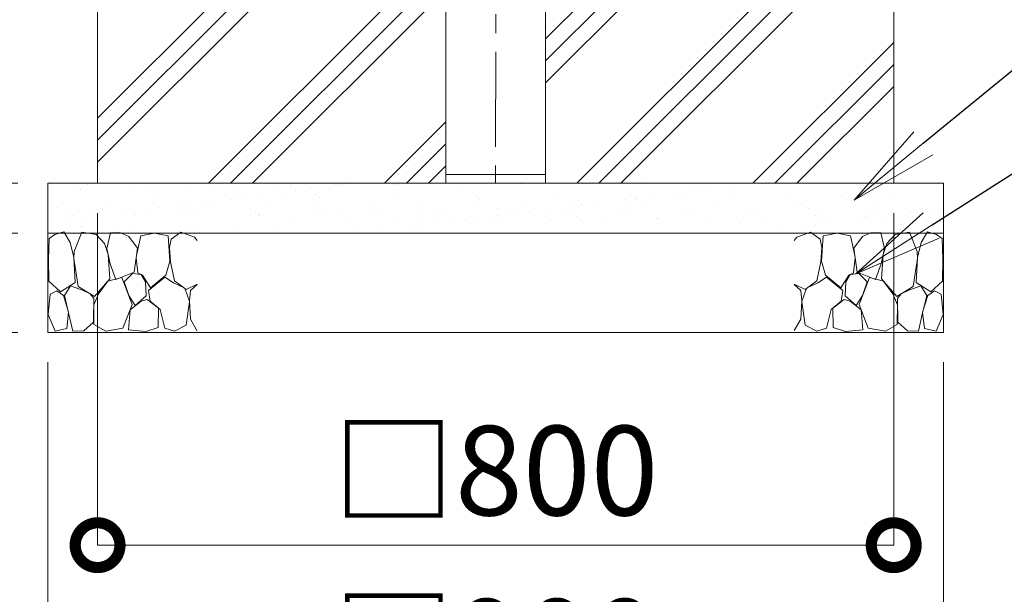
# Model space of a CAD drawing. Extents: x -66967 to -54367, y 18105 to 27015.
# Drawn here: x -63875 to -62886, y 19606 to 20184 of the extents above; entities that cross this region are included whole.
import ezdxf
from ezdxf import colors
from ezdxf.entities.mleader import LeaderData, LeaderLine
from ezdxf.math import Vec2, Vec3

# ---------------------------------------------------------------- set-up
doc = ezdxf.new("R2010")
doc.units = 0
doc.header["$MEASUREMENT"] = 0
doc.header["$PDMODE"] = 1
doc.linetypes.add('CENTER', pattern=[50.8, 31.75, -6.35, 6.35, -6.35])
doc.layers.get('0').update_dxf_attribs({"linetype": 'CONTINUOUS'})
doc.layers.get('DefPoints').update_dxf_attribs({"linetype": 'CONTINUOUS'})
for name, color, linetype, lineweight in [('FRAM3', 1, 'CONTINUOUS', 50), ('ハッチング', 8, 'CONTINUOUS', 5), ('基準線', 6, 'CENTER', 18), ('外形線', 7, 'CONTINUOUS', 18), ('寸法線', 3, 'CONTINUOUS', 18), ('文字引出', 4, 'CONTINUOUS', 18), ('細線', 8, 'CONTINUOUS', 5)]:
    doc.layers.add(name, color=color, linetype=linetype, lineweight=lineweight)
doc.styles.get("Standard").update_dxf_attribs({"font": 'TXT.SHX', "bigfont": 'bigfont.shx'})
doc.dimstyles.new('30ベース', dxfattribs={"dimscale": 30, "dimtxt": 3, "dimasz": 3, "dimexe": 0, "dimexo": 1, "dimgap": 1, "dimtad": 3, "dimdec": 0, "dimdsep": 46, "dimtxsty": 'Standard', "dimblk": 'DOTSMALL', "dimcen": 0, "dimclrd": 256, "dimclre": 256, "dimclrt": 7, "dimadec": 3, "dimazin": 2, "dimtfac": 1, "dimtdec": 0, "dimtix": 1, "dimtmove": 2, "dimatfit": 2, "dimldrblk": 'OPEN', "dimfxl": 0, "dimtolj": 1, "dimlwd": -1, "dimlwe": -1, "dimarcsym": 0})

# ---------------------------------------------------------------- blocks, each defined once
blk = doc.blocks.new('_DotSmall')
at = {"layer": 'FRAM3', "color": 0, "const_width": 0.5}
blk.add_lwpolyline([(-0.0625, 0, 1), (0.0625, 0, 1)], format="xyb", close=True, dxfattribs=at)
blk = doc.blocks.new('*D4')
at = {"layer": 'DefPoints', "color": 0}
for p in [(-63846.94, 19869.24), (-62946.94, 19869.24), (-62946.94, 19481.1)]:
    blk.add_point(p, dxfattribs=at)
at = {"layer": '寸法線'}
for p, q in [((-63846.94, 19839.24), (-63846.94, 19481.1)), ((-62946.94, 19839.24), (-62946.94, 19481.1)), ((-63846.94, 19481.1), (-62946.94, 19481.1))]:
    blk.add_line(p, q, dxfattribs=at)
at = {"layer": '寸法線', "xscale": 90, "yscale": 90, "zscale": 90, "rotation": 180}
blk.add_blockref('_DotSmall', (-63846.94, 19481.1), dxfattribs=at)
at = {"layer": '寸法線', "xscale": 90, "yscale": 90, "zscale": 90}
blk.add_blockref('_DotSmall', (-62946.94, 19481.1), dxfattribs=at)
at = {"layer": '寸法線', "color": 7, "insert": (-63396.94, 19556.1), "char_height": 90, "attachment_point": 5}
blk.add_mtext('\\A1;□900', dxfattribs=at)
blk = doc.blocks.new('_OPEN')
at = {"color": 0, "linetype": 'ByBlock'}
for p, q in [((-1, 0.167), (0, 0)), ((0, 0), (-1, -0.167)), ((0, 0), (-1, 0))]:
    blk.add_line(p, q, dxfattribs=at)
blk = doc.blocks.new('*D5')
at = {"layer": 'DefPoints', "color": 0}
for p in [(-63796.94, 20019.24), (-62996.94, 20019.24), (-62996.94, 19655.35)]:
    blk.add_point(p, dxfattribs=at)
at = {"layer": '寸法線'}
for p, q in [((-63796.94, 19989.24), (-63796.94, 19655.35)), ((-62996.94, 19989.24), (-62996.94, 19655.35)), ((-63796.94, 19655.35), (-62996.94, 19655.35))]:
    blk.add_line(p, q, dxfattribs=at)
at = {"layer": '寸法線', "xscale": 90, "yscale": 90, "zscale": 90, "rotation": 180}
blk.add_blockref('_DotSmall', (-63796.94, 19655.35), dxfattribs=at)
at = {"layer": '寸法線', "xscale": 90, "yscale": 90, "zscale": 90}
blk.add_blockref('_DotSmall', (-62996.94, 19655.35), dxfattribs=at)
at = {"layer": '寸法線', "color": 7, "insert": (-63396.94, 19730.35), "char_height": 90, "attachment_point": 5}
blk.add_mtext('\\A1;□800', dxfattribs=at)
blk = doc.blocks.new('*D6')
at = {"layer": 'DefPoints', "color": 0}
for p in [(-64139.57, 19969.24), (-63846.94, 19969.24), (-63846.94, 19869.24)]:
    blk.add_point(p, dxfattribs=at)
at = {"layer": '寸法線'}
for p, q in [((-64139.57, 19969.24), (-64139.57, 20059.24)), ((-63876.94, 19969.24), (-64139.57, 19969.24)), ((-64139.57, 19869.24), (-64139.57, 19969.24)), ((-63876.94, 19869.24), (-64139.57, 19869.24)), ((-64139.57, 19869.24), (-64139.57, 19779.24))]:
    blk.add_line(p, q, dxfattribs=at)
at = {"layer": '寸法線', "xscale": 90, "yscale": 90, "zscale": 90}
for p, rotation in [((-64139.57, 19969.24), 270), ((-64139.57, 19869.24), 90)]:
    blk.add_blockref('_DotSmall', p, dxfattribs=dict(at, rotation=rotation))
at = {"layer": '寸法線', "color": 7, "insert": (-64214.57, 19919.24), "char_height": 90, "attachment_point": 5, "rotation": 90}
blk.add_mtext('\\A1;100', dxfattribs=at)
blk = doc.blocks.new('*D7')
at = {"layer": 'DefPoints', "color": 0}
for p in [(-64139.57, 20019.24), (-63846.94, 20019.24), (-63846.94, 19969.24)]:
    blk.add_point(p, dxfattribs=at)
at = {"layer": '寸法線'}
for p, q in [((-64139.57, 20019.24), (-64139.57, 20109.24)), ((-63876.94, 20019.24), (-64139.57, 20019.24)), ((-64139.57, 19969.24), (-64139.57, 20019.24)), ((-63876.94, 19969.24), (-64139.57, 19969.24)), ((-64139.57, 19969.24), (-64139.57, 19879.24))]:
    blk.add_line(p, q, dxfattribs=at)
at = {"layer": '寸法線', "xscale": 90, "yscale": 90, "zscale": 90}
for p, rotation in [((-64139.57, 20019.24), 270), ((-64139.57, 19969.24), 90)]:
    blk.add_blockref('_DotSmall', p, dxfattribs=dict(at, rotation=rotation))
at = {"layer": '寸法線', "color": 7, "insert": (-64216.23, 20099.8), "char_height": 90, "attachment_point": 5, "rotation": 90}
blk.add_mtext('\\A1;50', dxfattribs=at)
blk = doc.blocks.new('*D8')
at = {"layer": 'DefPoints', "color": 0}
for p in [(-64139.57, 20869.24), (-63796.94, 20869.24), (-63846.94, 20019.24)]:
    blk.add_point(p, dxfattribs=at)
at = {"layer": '寸法線'}
for p, q in [((-63826.94, 20869.24), (-64139.57, 20869.24)), ((-64139.57, 20019.24), (-64139.57, 20869.24)), ((-63876.94, 20019.24), (-64139.57, 20019.24))]:
    blk.add_line(p, q, dxfattribs=at)
at = {"layer": '寸法線', "xscale": 90, "yscale": 90, "zscale": 90}
for p, rotation in [((-64139.57, 20869.24), 90), ((-64139.57, 20019.24), 270)]:
    blk.add_blockref('_DotSmall', p, dxfattribs=dict(at, rotation=rotation))
at = {"layer": '寸法線', "color": 7, "insert": (-64214.57, 20444.24), "char_height": 90, "attachment_point": 5, "rotation": 90}
blk.add_mtext('\\A1;850', dxfattribs=at)
blk = doc.blocks.new('砕石')
at = {"layer": '細線'}
for points in [[(0.319, 1.999), (0.138, 1.947), (0.021, 1.865), (0.009, 1.45), (0.015, 1.007), (0.249, 0.793), (0.546, 0.986), (0.519, 1.486), (0.446, 1.789), (0.319, 1.999)], [(1.138, 1.765), (0.968, 1.947), (0.68, 1.993), (0.525, 1.608), (0.519, 1.468), (0.604, 0.904), (0.938, 0.698), (1.241, 1.056), (1.211, 1.547), (1.138, 1.765)], [(1.623, 1.911), (1.443, 1.987), (1.259, 1.984), (1.186, 1.668), (1.253, 1.359), (1.362, 1.043), (1.733, 1.189), (1.797, 1.673), (1.623, 1.911)], [(2.947, 1.894), (2.667, 1.993), (2.475, 1.853), (2.44, 1.69), (2.461, 1.401), (2.546, 1.013), (2.777, 0.843), (3, 0.946)], [(2.137, 1.976), (1.869, 1.923), (1.781, 1.527), (1.775, 1.48), (1.805, 1.177), (1.897, 1.128), (2.06, 0.874), (2.37, 1.128), (2.452, 1.411), (2.417, 1.923), (2.137, 1.976)], [(3, 1.829), (2.947, 1.894)], [(1.484, 1.08), (1.204, 1.012), (1.016, 0.758), (0.919, 0.534), (0.925, 0.14), (1.162, 0.006), (1.508, 0.067), (1.69, 0.54), (1.484, 1.08)], [(1.957, 0.995), (1.872, 1.147), (1.696, 1.165), (1.532, 0.995), (1.623, 0.722), (1.751, 0.522), (1.975, 0.716), (1.957, 0.995)], [(2.522, 0.977), (2.346, 1.092), (2.018, 0.825), (2.054, 0.607), (2.255, 0.443), (2.346, 0.067), (2.54, 0.006), (2.777, 0.122), (2.843, 0.601), (2.752, 0.868), (2.522, 0.977)], [(0.313, 0.724), (0.179, 0.817), (0.045, 0.747), (0.003, 0.34), (0.142, 0.006), (0.379, 0.055), (0.416, 0.388), (0.313, 0.724)], [(0.695, 0.831), (0.453, 0.916), (0.331, 0.722), (0.416, 0.37), (0.5, 0.006), (0.719, 0.012), (0.913, 0.182), (0.919, 0.661), (0.846, 0.752), (0.695, 0.831)], [(3, 0.942), (2.862, 0.825), (2.843, 0.613), (2.862, 0.243), (2.995, 0.018), (3, 0.018)], [(1.994, 0.643), (1.872, 0.607), (1.654, 0.431), (1.617, 0.031), (1.969, 0), (2.212, 0.079), (2.224, 0.467), (1.994, 0.643)]]:
    blk.add_lwpolyline(points, dxfattribs=at)
blk = doc.blocks.new('*D16')
at = {"layer": 'DefPoints', "color": 0}
for p in [(-63940.76, 21019.24), (-64512.65, 19869.24), (-63846.94, 19869.24)]:
    blk.add_point(p, dxfattribs=at)
at = {"layer": '寸法線'}
for p, q in [((-63970.76, 21019.24), (-64512.65, 21019.24)), ((-64512.65, 21019.24), (-64512.65, 19869.24)), ((-63876.94, 19869.24), (-64512.65, 19869.24))]:
    blk.add_line(p, q, dxfattribs=at)
at = {"layer": '寸法線', "xscale": 90, "yscale": 90, "zscale": 90}
for p, rotation in [((-64512.65, 21019.24), 90), ((-64512.65, 19869.24), 270)]:
    blk.add_blockref('_DotSmall', p, dxfattribs=dict(at, rotation=rotation))
at = {"layer": '寸法線', "color": 7, "insert": (-64587.65, 20444.24), "char_height": 90, "attachment_point": 5, "rotation": 90}
blk.add_mtext('\\A1;1150', dxfattribs=at)

msp = doc.modelspace()

# ---------------------------------------------------------------- hatches: boundary and pattern name
at = {"layer": 'ハッチング', "lineweight": 5}
h = msp.add_hatch(dxfattribs=at)
h.set_pattern_fill('PLAST', color=256, scale=500, angle=45, style=0)
h.set_pattern_definition([(45, (30836.45, -231.02), (-88.38835, 88.38835), []), (45, (30825.4, -219.97), (-88.38835, 88.38835), []), (45, (30814.36, -208.92), (-88.38835, 88.38835), [])])
h.paths.add_polyline_path([(-63446.936, 20869.243), (-63463.919, 20869.243), (-63463.919, 20469.243), (-63473.919, 20469.243), (-63473.919, 20869.243), (-63680.738, 20869.243), (-63680.738, 20469.243), (-63690.738, 20469.243), (-63690.738, 20869.243), (-63796.936, 20869.243), (-63796.936, 20019.243), (-63396.936, 20019.243), (-63396.936, 20028.243), (-63446.936, 20028.243)])
at = {"layer": 'ハッチング', "lineweight": 5, "ltscale": 3}
h = msp.add_hatch(dxfattribs=at)
h.set_pattern_fill('PLAST', color=256, scale=500, angle=45)
h.set_pattern_definition([(45, (-80914.27, 11568.44), (-88.38835, 88.38835), []), (45, (-80925.32, 11579.49), (-88.38835, 88.38835), []), (45, (-80936.37, 11590.54), (-88.38835, 88.38835), [])])
h.paths.add_polyline_path([(-62996.936, 20869.243), (-63128.031, 20869.243), (-63128.031, 20469.243), (-63138.031, 20469.243), (-63138.031, 20869.243), (-63185.757, 20869.243), (-63185.757, 20469.243), (-63195.757, 20469.243), (-63195.757, 20869.243), (-63346.936, 20869.243), (-63346.936, 20019.243), (-63036.819, 20019.243), (-62996.936, 20064.881), (-62996.936, 20220.889), (-63036.819, 20193.677), (-62996.936, 20247.047)])
at = {"layer": 'ハッチング', "lineweight": 5}
h = msp.add_hatch(dxfattribs=at)
h.set_pattern_fill('AR-SAND', color=256, scale=20)
h.set_pattern_definition([(37.5, (30836.453, -231.017), (-1.259867, 38.536475), [0, -30.4, 0, -34, 0, -32.5]), (7.5, (30836.453, -231.017), (35.395534, 56.44292), [0, -16.4, 0, -27.4, 0, -10.5]), (327.5, (30811.853, -231.017), (62.282837, 0.113181), [0, -10, 0, -36, 0, -47]), (317.5, (30811.853, -231.02), (60.122532, 17.55351), [0, -5, 0, -23.6, 0, -27])])
h.paths.add_polyline_path([(-62946.936, 20019.243), (-63846.936, 20019.243), (-63846.936, 19969.243), (-63834.488, 19969.243), (-63830.879, 19970.29), (-63830.243, 19969.243), (-63813.116, 19969.243), (-63812.812, 19969.999), (-63808.076, 19969.243), (-63783.916, 19969.243), (-63783.851, 19969.521), (-63774.638, 19969.708), (-63773.545, 19969.243), (-63714.483, 19969.243), (-63713.443, 19969.999), (-63711.307, 19969.243), (-63082.565, 19969.243), (-63080.43, 19969.999), (-63079.389, 19969.243), (-63020.327, 19969.243), (-63019.235, 19969.708), (-63010.021, 19969.521), (-63009.957, 19969.243), (-62985.796, 19969.243), (-62981.061, 19969.999), (-62980.757, 19969.243), (-62971.142, 19969.243), (-62959.219, 19976.877), (-62946.936, 19984.741)])

# ---------------------------------------------------------------- linework, layer by layer
at = {"layer": '基準線', "ltscale": 3}
msp.add_line((-63396.05, 24875.664), (-63396.936, 20019.243), dxfattribs=at)
at = {"layer": '外形線'}
for p, q in [((-63446.936, 21019.243), (-63446.936, 20019.243)), ((-63346.936, 21019.243), (-63346.936, 20019.243)), ((-63446.936, 20028.243), (-63346.936, 20028.243))]:
    msp.add_line(p, q, dxfattribs=at)
at = {"layer": '細線'}
for p, q in [((-63796.936, 20869.243), (-63796.936, 20019.243)), ((-62996.936, 20869.243), (-62996.936, 20019.243)), ((-63846.936, 20019.243), (-62946.936, 20019.243)), ((-63846.936, 20019.243), (-63846.936, 19869.243)), ((-62946.936, 20019.243), (-62946.936, 19869.243)), ((-63846.936, 19969.243), (-62946.936, 19969.243)), ((-63846.936, 19869.243), (-62946.936, 19869.243))]:
    msp.add_line(p, q, dxfattribs=at)

# ---------------------------------------------------------------- block references
at = {"layer": 'ハッチング', "xscale": 50, "yscale": 50, "zscale": 50}
msp.add_blockref('砕石', (-63846.811, 19870.343), dxfattribs=at)
at = {"layer": 'ハッチング', "xscale": -50, "yscale": 50, "zscale": 50, "rotation": 359.9999999999833}
msp.add_blockref('砕石', (-62947.061, 19870.343), dxfattribs=at)

# ---------------------------------------------------------------- dimensions: what is measured, and where the dimension line sits
at = {"layer": '寸法線'}
for base, p1, p2, picture, middle in [((-64512.65, 19869.243), (-63940.764, 21019.243), (-63846.936, 19869.243), '*D16', (-64587.65, 20444.243)), ((-64139.569, 20869.243), (-63846.936, 20019.243), (-63796.936, 20869.243), '*D8', (-64214.569, 20444.243)), ((-64139.569, 19969.243), (-63846.936, 19869.243), (-63846.936, 19969.243), '*D6', (-64214.569, 19919.243))]:
    dim = msp.add_linear_dim(base=base, p1=p1, p2=p2, angle=90, dimstyle='30ベース', dxfattribs=at)
    dim.commit()
    dim.dimension.update_dxf_attribs({"geometry": picture, "text_midpoint": middle})
dim = msp.add_linear_dim(base=(-64139.569, 20019.243), p1=(-63846.936, 19969.243), p2=(-63846.936, 20019.243), angle=90, dimstyle='30ベース', dxfattribs=at)
dim.commit()
dim.dimension.update_dxf_attribs({"geometry": '*D7', "text_midpoint": (-64216.234, 20099.798), "dimtype": 160})
for base, p1, p2, picture, middle in [((-62996.936, 19655.348), (-63796.936, 20019.243), (-62996.936, 20019.243), '*D5', (-63396.936, 19730.348)), ((-62946.936, 19481.095), (-63846.936, 19869.243), (-62946.936, 19869.243), '*D4', (-63396.936, 19556.095))]:
    dim = msp.add_linear_dim(base=base, p1=p1, p2=p2, text='□<>', dimstyle='30ベース', dxfattribs=at)
    dim.commit()
    dim.dimension.update_dxf_attribs({"geometry": picture, "text_midpoint": middle})

# ---------------------------------------------------------------- leaders
at = {"layer": '文字引出'}
ml = msp.add_multileader_mtext('Standard', dxfattribs=at)
ml.set_content('{\\C7;均しコンクリート}', color=256)
ml.set_leader_properties()
ml.set_arrow_properties(name='OPEN')
ml.build(insert=Vec2(0, 0))
ml.multileader.update_dxf_attribs({"text_left_attachment_type": 6, "text_right_attachment_type": 6, "dogleg_length": 0.36, "arrow_head_size": 90, "scale": 30})
ctx = ml.context
ctx.base_point, ctx.scale, ctx.char_height, ctx.arrow_head_size, ctx.landing_gap_size, ctx.plane_origin = Vec3(-62368.19, 20542.475), 30, 90, 90, 2.7, Vec3(-60817.901, 19722.015)
ctx.left_attachment, ctx.right_attachment = 6, 6
notes = []
notes.append((ctx, [(0, (1, 1, 0), (-62378.99, 20542.475), (1, 0), 10.8, [(0, [(-63036.819, 20002.366)], 0, [])])]))
ctx.mtext.insert, ctx.mtext.flow_direction = Vec3(-62365.49, 20650.475), 5
ml = msp.add_multileader_mtext('Standard', dxfattribs=at)
ml.set_content('{\\C7;砕石}', color=256)
ml.set_leader_properties()
ml.set_arrow_properties(name='OPEN')
ml.build(insert=Vec2(0, 0))
ml.multileader.update_dxf_attribs({"text_left_attachment_type": 6, "text_right_attachment_type": 6, "dogleg_length": 0.36, "arrow_head_size": 90, "scale": 30})
ctx = ml.context
ctx.base_point, ctx.scale, ctx.char_height, ctx.arrow_head_size, ctx.landing_gap_size, ctx.plane_origin = Vec3(-62366.385, 20349.539), 30, 90, 90, 2.7, Vec3(-60816.096, 19647.997)
ctx.left_attachment, ctx.right_attachment = 6, 6
notes.append((ctx, [(0, (1, 1, 0), (-62377.185, 20349.539), (1, 0), 10.8, [(0, [(-63035.014, 19928.347)], 0, [])])]))
ctx.mtext.insert, ctx.mtext.flow_direction = Vec3(-62363.685, 20457.539), 5
for ctx, leaders in notes:
    for number, flags, end, landing, length, lines in leaders:
        leader = LeaderData()
        leader.index, (leader.has_last_leader_line, leader.has_dogleg_vector, leader.attachment_direction) = number, flags
        leader.last_leader_point, leader.dogleg_vector, leader.dogleg_length = Vec3(end), Vec3(landing), length
        for number, points, colour, breaks in lines:
            line = LeaderLine()
            line.index, line.vertices, line.color, line.breaks = number, Vec3.list(points), colors.encode_raw_color(colour), breaks
            leader.lines.append(line)
        ctx.leaders.append(leader)

doc.saveas('drawing.dxf')
